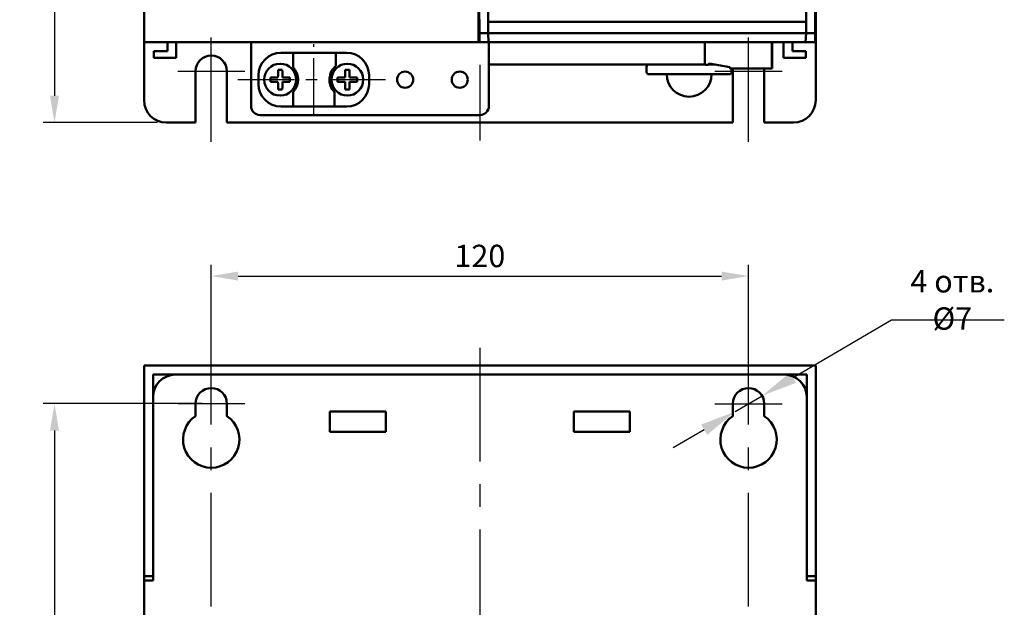
# Model space of a CAD drawing. Units: millimetres. Extents: x 2057 to 2651, y 513 to 933.
# Drawn here: x 2286 to 2396, y 669 to 734 of the extents above; entities that cross this region are included whole.
import ezdxf

# ---------------------------------------------------------------- set-up
doc = ezdxf.new("R2010")
doc.units = ezdxf.units.MM
doc.linetypes.add('CENTER', pattern=[10.16, 6.35, -1.27, 1.27, -1.27])
for name, color, linetype, lineweight in [('main', 5, 'Continuous', 50), ('ОСЕВЫЕ', 1, 'CENTER', 25), ('РАЗМЕРЫ', 7, 'Continuous', 25)]:
    doc.layers.add(name, color=color, linetype=linetype, lineweight=lineweight)
doc.styles.add('GOST', font='Gost.shx', dxfattribs={"width": 0.8, "oblique": 15, "height": 2.5})
doc.dimstyles.new('ISO-25', dxfattribs={"dimtxt": 3.5, "dimasz": 4, "dimexe": 1.25, "dimexo": 0.625, "dimgap": 1, "dimtad": 1, "dimtoh": 1, "dimrnd": 0.5, "dimtxsty": 'GOST', "dimcen": 0, "dimadec": 0, "dimazin": 2, "dimtfac": 1, "dimtdec": 1, "dimtmove": 0, "dimatfit": 3, "dimfxl": 0, "dimlwd": -1, "dimlwe": -1, "dimarcsym": 0})
doc.dimstyles.get("Standard").update_dxf_attribs({"dimtxt": 3.5, "dimasz": 4, "dimexe": 1.25, "dimexo": 1, "dimgap": 1, "dimtad": 1, "dimrnd": 0.5, "dimtxsty": 'GOST', "dimcen": 0.09, "dimclrd": 256, "dimclrt": 256, "dimadec": 0, "dimazin": 2, "dimtfac": 1, "dimtdec": 1, "dimtmove": 0, "dimatfit": 1, "dimfxl": 0, "dimtolj": 1, "dimtzin": 0, "dimlwd": -1, "dimlwe": -1, "dimarcsym": 0})

# ---------------------------------------------------------------- blocks, each defined once
blk = doc.blocks.new('*D712')
at = {"layer": 'Defpoints', "color": 0}
for p in [(2300.27, 889.83), (2290.27, 722.83), (2302.77, 722.83)]:
    blk.add_point(p, dxfattribs=at)
at = {"layer": 'РАЗМЕРЫ', "color": 0}
for p, q in [((2299.27, 889.83), (2289.02, 889.83)), ((2301.77, 722.83), (2289.02, 722.83))]:
    blk.add_line(p, q, dxfattribs=at)
at = {"layer": 'РАЗМЕРЫ'}
blk.add_line((2290.27, 886.83), (2290.27, 725.83), dxfattribs=at)
for points in [[(2290.77, 886.83), (2289.77, 886.83), (2290.27, 889.83)], [(2289.77, 725.83), (2290.77, 725.83), (2290.27, 722.83)]]:
    blk.add_solid(points, dxfattribs=at)
at = {"layer": 'РАЗМЕРЫ', "insert": (2288.02, 806.33), "char_height": 2.5, "attachment_point": 5, "rotation": 90, "style": 'GOST'}
blk.add_mtext('\\A1;334', dxfattribs=at)
blk = doc.blocks.new('*D716')
at = {"layer": 'Defpoints', "color": 0}
for p in [(2367.77, 705.69), (2307.77, 691.44), (2367.77, 691.44)]:
    blk.add_point(p, dxfattribs=at)
at = {"layer": 'РАЗМЕРЫ', "color": 0}
for p, q in [((2307.77, 692.44), (2307.77, 706.94)), ((2367.77, 692.44), (2367.77, 706.94))]:
    blk.add_line(p, q, dxfattribs=at)
at = {"layer": 'РАЗМЕРЫ'}
blk.add_line((2310.77, 705.69), (2364.77, 705.69), dxfattribs=at)
for points in [[(2310.77, 706.19), (2310.77, 705.19), (2307.77, 705.69)], [(2364.77, 705.19), (2364.77, 706.19), (2367.77, 705.69)]]:
    blk.add_solid(points, dxfattribs=at)
at = {"layer": 'РАЗМЕРЫ', "insert": (2337.77, 707.94), "char_height": 2.5, "attachment_point": 5, "style": 'GOST'}
blk.add_mtext('\\A1;120', dxfattribs=at)
blk = doc.blocks.new('*D717')
at = {"layer": 'Defpoints', "color": 0}
for p in [(2307.77, 691.44), (2290.27, 534.44), (2307.77, 534.44)]:
    blk.add_point(p, dxfattribs=at)
at = {"layer": 'РАЗМЕРЫ', "color": 0}
for p, q in [((2306.77, 691.44), (2289.02, 691.44)), ((2306.77, 534.44), (2289.02, 534.44))]:
    blk.add_line(p, q, dxfattribs=at)
at = {"layer": 'РАЗМЕРЫ'}
blk.add_line((2290.27, 688.44), (2290.27, 537.44), dxfattribs=at)
for points in [[(2290.77, 688.44), (2289.77, 688.44), (2290.27, 691.44)], [(2289.77, 537.44), (2290.77, 537.44), (2290.27, 534.44)]]:
    blk.add_solid(points, dxfattribs=at)
at = {"layer": 'РАЗМЕРЫ', "insert": (2288.02, 612.94), "char_height": 2.5, "attachment_point": 5, "rotation": 90, "style": 'GOST'}
blk.add_mtext('\\A1;314', dxfattribs=at)
blk = doc.blocks.new('*D764')
at = {"layer": 'Defpoints', "color": 0}
for p in [(2369.28, 692.32), (2366.26, 690.55)]:
    blk.add_point(p, dxfattribs=at)
at = {"layer": 'РАЗМЕРЫ', "color": 0}
for p, q in [((2383.73, 700.78), (2372.74, 694.34)), ((2396.33, 700.78), (2383.73, 700.78)), ((2366.26, 690.55), (2369.28, 692.32)), ((2362.81, 688.53), (2359.36, 686.51))]:
    blk.add_line(p, q, dxfattribs=at)
for points in [[(2372.4, 694.92), (2373.07, 693.77), (2369.28, 692.32)], [(2363.15, 687.95), (2362.48, 689.1), (2366.26, 690.55)]]:
    blk.add_solid(points, dxfattribs=at)
at = {"layer": 'РАЗМЕРЫ', "color": 0, "insert": (2390.53, 703.03), "char_height": 2.5, "attachment_point": 5, "style": 'GOST'}
blk.add_mtext('\\A1;4 отв. {\\Q0;%%c}7', dxfattribs=at)

msp = doc.modelspace()

# ---------------------------------------------------------------- linework, layer by layer
at = {"color": 7, "linetype": 'Continuous', "lineweight": 15}
msp.add_line((2303.7742, 694.685), (2371.7742, 694.685), dxfattribs=at)
at = {"layer": 'main'}
for p, q in [((2300.2742, 876.7322), (2300.2742, 731.8322)), ((2337.6242, 876.7322), (2337.6242, 731.8322)), ((2375.2742, 731.8322), (2375.2742, 876.7322)), ((2337.6943, 831.3241), (2337.6943, 732.8322)), ((2375.1943, 831.3241), (2375.1943, 732.8322)), ((2338.6943, 830.8322), (2338.6943, 734.0822)), ((2374.1943, 830.8322), (2374.1943, 734.0822)), ((2338.6943, 734.0822), (2338.6943, 732.8322)), ((2338.6943, 734.0822), (2374.1943, 734.0822)), ((2374.1943, 734.0822), (2374.1943, 732.8322)), ((2337.6943, 732.8322), (2338.6943, 732.8322)), ((2337.6943, 731.8322), (2337.6943, 732.8322)), ((2338.6943, 732.8322), (2374.1943, 732.8322)), ((2338.6943, 732.8322), (2338.7507, 731.8322)), ((2374.1943, 732.8322), (2374.1379, 731.8322)), ((2374.1943, 732.8322), (2375.1943, 732.8322)), ((2375.1943, 732.8322), (2375.1943, 731.8322)), ((2300.2742, 731.8322), (2337.6242, 731.8322)), ((2300.2742, 725.3322), (2300.2742, 731.8322)), ((2302.8742, 731.8322), (2302.8742, 730.8322)), ((2303.8742, 730.0822), (2303.8742, 731.8322)), ((2312.2242, 724.6822), (2312.2242, 731.8322)), ((2337.6242, 731.8322), (2337.6943, 731.8322)), ((2338.7507, 731.8322), (2337.6943, 731.8322)), ((2374.1379, 731.8322), (2338.7507, 731.8322)), ((2338.7742, 729.3322), (2338.7742, 731.8322)), ((2362.8892, 731.8322), (2362.8892, 729.3843)), ((2370.3892, 728.8822), (2370.3892, 731.8322)), ((2370.4042, 728.8822), (2370.4042, 731.8322)), ((2371.6742, 731.8322), (2371.6742, 730.0822)), ((2372.6742, 730.8322), (2372.6742, 731.8322)), ((2375.1943, 731.8322), (2374.1379, 731.8322)), ((2375.1943, 731.8322), (2375.2742, 731.8322)), ((2375.2742, 731.8322), (2375.2742, 725.3322)), ((2301.3742, 730.8322), (2301.3742, 730.0822)), ((2302.8742, 730.8322), (2301.3742, 730.8322)), ((2301.3742, 730.0822), (2303.8742, 730.0822)), ((2371.6742, 730.0822), (2374.1742, 730.0822)), ((2374.1742, 730.8322), (2372.6742, 730.8322)), ((2374.1742, 730.0822), (2374.1742, 730.8322)), ((2338.7742, 724.6822), (2338.7742, 729.3322)), ((2362.9039, 729.3322), (2338.7742, 729.3322)), ((2356.3867, 728.4822), (2356.3867, 729.0822)), ((2362.9849, 729.2844), (2363.2642, 729.2722)), ((2363.2642, 729.2722), (2363.3625, 729.4425)), ((2363.2646, 729.2729), (2363.2792, 729.2722)), ((2363.2792, 729.2722), (2363.3761, 729.4401)), ((2363.9879, 729.3322), (2363.3139, 729.3322)), ((2363.3625, 729.4425), (2365.6892, 729.0322)), ((2365.6892, 729.0322), (2365.6892, 728.9822)), ((2306.0242, 728.5822), (2306.0242, 722.8322)), ((2309.5242, 722.8322), (2309.5242, 728.5822)), ((2365.6367, 728.2322), (2356.6367, 728.2322)), ((2365.7892, 728.8822), (2370.3892, 728.8822)), ((2365.8867, 728.8822), (2365.8867, 728.4822)), ((2366.0501, 728.8822), (2366.0242, 728.5822)), ((2366.0242, 728.5822), (2366.0242, 722.8322)), ((2369.5242, 728.5822), (2369.4983, 728.8822)), ((2369.5242, 722.8322), (2369.5242, 728.5822)), ((2370.3892, 728.8822), (2370.4042, 728.8822)), ((2337.7742, 723.6822), (2313.2242, 723.6822)), ((2306.0242, 722.8322), (2302.7742, 722.8322)), ((2366.0242, 722.8322), (2309.5242, 722.8322)), ((2372.7742, 722.8322), (2369.5242, 722.8322)), ((2300.2742, 672.185), (2300.2742, 695.685)), ((2300.2742, 695.685), (2375.2742, 695.685)), ((2375.2742, 672.185), (2375.2742, 695.685)), ((2301.2742, 694.685), (2301.2742, 672.185)), ((2374.2742, 694.685), (2301.2742, 694.685)), ((2374.2742, 672.185), (2374.2742, 694.685)), ((2301.2742, 671.6851), (2301.2742, 692.185)), ((2374.2742, 692.185), (2374.2742, 671.6851)), ((2306.0242, 691.4351), (2306.0242, 690.0542)), ((2309.5242, 690.0542), (2309.5242, 691.4351)), ((2327.2742, 690.56), (2321.0242, 690.56)), ((2321.0242, 690.56), (2321.0242, 688.31)), ((2327.2742, 688.31), (2327.2742, 690.56)), ((2354.5242, 690.56), (2348.2742, 690.56)), ((2348.2742, 690.56), (2348.2742, 688.31)), ((2354.5242, 688.31), (2354.5242, 690.56)), ((2366.0242, 691.4351), (2366.0242, 690.0542)), ((2369.5242, 690.0542), (2369.5242, 691.4351)), ((2321.0242, 688.31), (2327.2742, 688.31)), ((2348.2742, 688.31), (2354.5242, 688.31)), ((2301.2742, 672.185), (2300.2742, 672.185)), ((2300.2742, 672.185), (2300.2742, 671.6851)), ((2375.2742, 672.185), (2374.2742, 672.185)), ((2375.2742, 672.185), (2375.2742, 671.6851)), ((2300.2742, 531.185), (2300.2742, 671.6851)), ((2300.2742, 671.6851), (2301.2742, 671.6851)), ((2374.2742, 671.6851), (2375.2742, 671.6851)), ((2375.2742, 671.6851), (2375.2742, 531.185))]:
    msp.add_line(p, q, dxfattribs=at)
at = {"layer": 'main', "linetype": 'Continuous'}
for p, q in [((2316.7462, 730.6322), (2315.5492, 730.6322)), ((2316.9197, 730.6322), (2316.7462, 730.6322)), ((2321.5287, 730.6322), (2316.9197, 730.6322)), ((2316.9197, 729.0145), (2316.9197, 730.6322)), ((2321.7023, 730.6322), (2321.5287, 730.6322)), ((2322.8992, 730.6322), (2321.7023, 730.6322)), ((2321.7023, 729.1756), (2321.7023, 730.6322)), ((2313.0492, 727.1322), (2313.0492, 728.1322)), ((2325.3992, 727.1322), (2325.3992, 728.1322)), ((2316.9197, 724.6322), (2316.9197, 726.25)), ((2321.5287, 724.6322), (2321.5287, 726.25)), ((2316.7462, 724.6322), (2315.5492, 724.6322)), ((2316.9197, 724.6322), (2316.7462, 724.6322)), ((2321.5287, 724.6322), (2316.9197, 724.6322)), ((2321.7023, 724.6322), (2321.5287, 724.6322)), ((2322.8992, 724.6322), (2321.7023, 724.6322))]:
    msp.add_line(p, q, dxfattribs=at)
for centre in [(2315.4742, 727.6322), (2322.9742, 727.6322)]:
    msp.add_circle(centre, 1.7804, dxfattribs=at)
at = {"layer": 'main'}
for centre in [(2329.4221, 727.6298), (2335.5221, 727.6323)]:
    msp.add_circle(centre, 0.9, dxfattribs=at)
for centre, radius, start, end in [((2307.7742, 728.5822), 1.75, 0, 180), ((2356.6367, 729.0822), 0.25, 90, 180), ((2362.9892, 729.3843), 0.1, 180, 267.5), ((2365.7892, 728.9822), 0.1, 180, 270), ((2356.6367, 728.4822), 0.25, 180, 270), ((2361.1367, 728.2322), 2.5, 180, 0), ((2365.6367, 728.4822), 0.25, 270, 0), ((2302.7742, 725.3322), 2.5, 180, 270), ((2313.2242, 724.6822), 1, 180, 270), ((2337.7742, 724.6822), 1, 270, 0), ((2372.7742, 725.3322), 2.5, 270, 0), ((2303.7742, 692.185), 2.5, 90, 180), ((2371.7742, 692.185), 2.5, 0, 90), ((2307.7742, 691.435), 1.75, 0, 180), ((2367.7742, 691.435), 1.75, 0, 180), ((2307.7742, 687.435), 3.15, 123.748989, 56.251011), ((2367.7742, 687.435), 3.15, 123.748989, 56.251011)]:
    msp.add_arc(centre, radius, start, end, dxfattribs=at)
at = {"layer": 'main', "linetype": 'Continuous'}
for centre, radius, start, end in [((2315.5492, 728.1322), 2.5, 90, 180), ((2322.8992, 728.1322), 2.5, 0, 90), ((2315.4742, 727.6322), 2, 316.281483, 43.718517), ((2322.9742, 727.6322), 2, 129.493121, 223.718514), ((2320.5731, 727.6322), 6.1907, 177.8335, 182.1665), ((2315.458, 683.4027), 44.4765, 90.296424, 91.380063), ((2359.7022, 727.6485), 44.4749, 178.61995, 179.703627), ((2315.4742, 722.5333), 6.1907, 87.833503, 92.166497), ((2271.2462, 727.6485), 44.4749, 0.296373, 1.38005), ((2315.4905, 683.4026), 44.4766, 88.619938, 89.703575), ((2310.3754, 727.6322), 6.1907, 357.8335, 2.1665), ((2328.0731, 727.6322), 6.1907, 177.8335, 182.1665), ((2322.958, 683.4026), 44.4766, 90.296424, 91.380062), ((2367.1976, 727.6486), 44.4703, 178.619894, 179.703683), ((2322.9742, 722.5333), 6.1907, 87.833501, 92.166499), ((2278.7416, 727.6484), 44.4795, 0.296429, 1.379994), ((2322.9905, 683.4026), 44.4765, 88.619938, 89.703575), ((2317.8754, 727.6322), 6.1907, 357.8335, 2.1665), ((2315.5492, 727.1322), 2.5, 180, 270), ((2315.4581, 771.8664), 44.4811, 268.619994, 269.70352), ((2359.7023, 727.6159), 44.475, 180.296374, 181.380049), ((2271.2462, 727.6159), 44.475, 358.619951, 359.703626), ((2315.4904, 771.8665), 44.4812, 270.296481, 271.380005), ((2322.9581, 771.8665), 44.4813, 268.619995, 269.703519), ((2367.1977, 727.6159), 44.4704, 180.296318, 181.380105), ((2322.8992, 727.1322), 2.5, 270, 0), ((2278.7416, 727.616), 44.4796, 358.620007, 359.70357), ((2322.9904, 771.8665), 44.4812, 270.296482, 271.380005), ((2315.4742, 732.7319), 6.1915, 267.833782, 272.166218), ((2322.9742, 732.7319), 6.1915, 267.83378, 272.16622)]:
    msp.add_arc(centre, radius, start, end, dxfattribs=at)
at = {"layer": 'ОСЕВЫЕ', "ltscale": 2}
for p, q in [((2337.7742, 891.8322), (2337.7742, 720.8322)), ((2307.7742, 720.6838), (2307.7742, 732.3322)), ((2367.7742, 720.6838), (2367.7742, 732.3322)), ((2304.0242, 728.5822), (2311.5242, 728.5822)), ((2364.0242, 728.5822), (2371.5242, 728.5822)), ((2337.7742, 697.685), (2337.7742, 526.685)), ((2307.7742, 526.5366), (2307.7742, 695.185)), ((2367.7742, 526.5366), (2367.7742, 695.185)), ((2311.5242, 691.435), (2304.0242, 691.435)), ((2364.0242, 691.435), (2371.5242, 691.435))]:
    msp.add_line(p, q, dxfattribs=at)
at = {"layer": 'ОСЕВЫЕ'}
for p, q in [((2319.2242, 723.6666), (2319.2242, 731.5979)), ((2310.7246, 727.6322), (2327.3992, 727.6322))]:
    msp.add_line(p, q, dxfattribs=at)

# ---------------------------------------------------------------- dimensions: what is measured, and where the dimension line sits
at = {"layer": 'РАЗМЕРЫ'}
for base, p1, p2, override, picture, middle in [((2290.2742, 722.8322), (2300.2742, 889.8322), (2302.7742, 722.8322), {"dimtxt": 2.5, "dimasz": 3, "dimlfac": 2, "dimtxsty": 'GOST', "dimsah": 1, "dimtolj": 1}, '*D712', (2288.0242, 806.3322)), ((2290.2742, 534.435), (2307.7742, 691.435), (2307.7742, 534.435), {"dimtxt": 2.5, "dimasz": 3, "dimlfac": 2, "dimtxsty": 'GOST', "dimsah": 1, "dimtmove": 1, "dimtolj": 1}, '*D717', (2288.0242, 612.935))]:
    dim = msp.add_linear_dim(base=base, p1=p1, p2=p2, angle=90, dimstyle='Standard', override=override, dxfattribs=at)
    dim.commit()
    dim.dimension.update_dxf_attribs({"geometry": picture, "text_midpoint": middle})
dim = msp.add_linear_dim(base=(2367.7742, 705.685), p1=(2307.7742, 691.435), p2=(2367.7742, 691.435), dimstyle='Standard', override={"dimtxt": 2.5, "dimasz": 3, "dimlfac": 2, "dimtxsty": 'GOST', "dimsah": 1, "dimtmove": 1, "dimtolj": 1}, dxfattribs=at)
dim.commit()
dim.dimension.update_dxf_attribs({"geometry": '*D716', "text_midpoint": (2337.7742, 707.9353)})
dim = msp.add_diameter_dim_2p(p1=(2366.2644, 690.5503), p2=(2369.2841, 692.3198), text='4 отв. {\\Q0;%%c}7', dimstyle='ISO-25', override={"dimlfac": 2, "dimtxsty": 'GOST', "dimsah": 1, "dimsd1": 1, "dimsd2": 0, "dimtmove": 1, "dimtolj": 1}, dxfattribs=at)
dim.commit()
dim.dimension.update_dxf_attribs({"geometry": '*D764', "text_midpoint": (2383.7295, 700.7844), "dimtype": 163})

doc.saveas('drawing.dxf')
